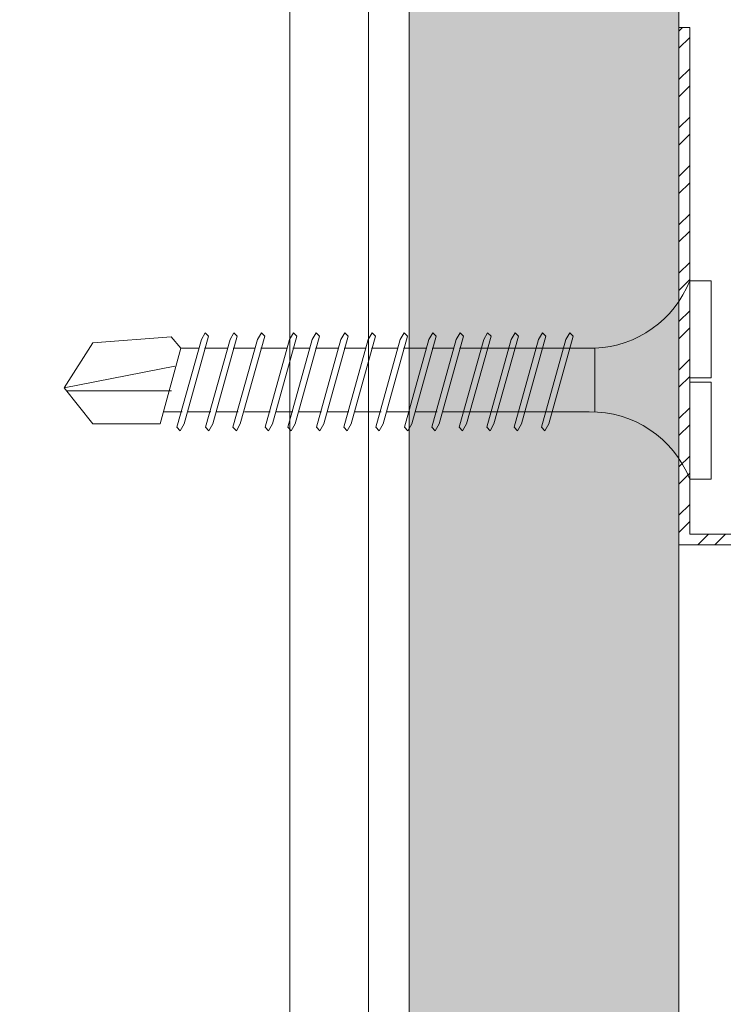
# Model space of a CAD drawing. Units: millimetres. Extents: x 393 to 6333, y -2384 to 766.
# Drawn here: x 2926 to 2958, y 21 to 67 of the extents above; entities that cross this region are included whole.
import ezdxf
from ezdxf import colors
from ezdxf.entities.mleader import LeaderData, LeaderLine
from ezdxf.math import Vec2, Vec3

# ---------------------------------------------------------------- set-up
doc = ezdxf.new("R2010")
doc.units = ezdxf.units.MM
for name, color, linetype, lineweight in [('DLS_AlçıLevha', 7, 'Continuous', 13), ('DLS_Dim', 254, 'Continuous', 0), ('DLS_Hatch_BOARDEX', 30, 'Continuous', 0), ('DLS_Multileader', 254, 'Continuous', 0), ('DLS_Profil', 6, 'Continuous', 0), ('DLS_Profil_C', 4, 'Continuous', 0), ('DLS_Vida', 251, 'Continuous', 0)]:
    doc.layers.add(name, color=color, linetype=linetype, lineweight=lineweight)
doc.styles.add('dim', font='simplex.shx', dxfattribs={"width": 0.7})
doc.styles.get("Standard").update_dxf_attribs({"font": 'arial.ttf'})
doc.dimstyles.new('1_5', dxfattribs={"dimtxt": 15, "dimasz": 10, "dimexe": 0, "dimexo": 0, "dimgap": 5, "dimtad": 0, "dimdec": 1, "dimlfac": 0.1, "dimzin": 11, "dimtxsty": 'dim', "dimblk": 'OBLIQUE', "dimcen": 0, "dimclrt": 256, "dimadec": 0, "dimazin": 0, "dimtfac": 1.25, "dimtdec": 1, "dimtix": 1, "dimtofl": 0, "dimtmove": 1, "dimatfit": 3, "dimldrblk": 'OBLIQUE', "dimfxl": 0, "dimfxlon": 1, "dimtolj": 1, "dimtzin": 0, "dimarcsym": 0})

# ---------------------------------------------------------------- blocks, each defined once
blk = doc.blocks.new('*U70')
at = {"layer": 'DLS_Hatch_BOARDEX'}
h = blk.add_hatch(dxfattribs=at)
h.set_pattern_fill('AR-SAND', color=256, scale=0.01, style=0)
h.set_pattern_definition([(37.5, (-86.87907, 0), (-0.0160003, 0.4894132), [0, -0.38608, 0, -0.4318, 0, -0.41275]), (7.5, (-86.87907, 0), (0.4495233, 0.716825), [0, -0.20828, 0, -0.34798, 0, -0.13335]), (327.5, (-87.1915, 0), (0.7909924, 0.0014372), [0, -0.127, 0, -0.4572, 0, -0.5969]), (317.5, (-87.1915, 0), (0.7635565, 0.2229293), [0, -0.0635, 0, -0.29972, 0, -0.3429])])
h.paths.add_polyline_path([(27.7365, 1.25), (-59.5808, 1.25), (-59.5808, 0), (27.7365, 0)])
at = {"layer": 'DLS_AlçıLevha'}
blk.add_lwpolyline([(27.7365, 1.25), (-59.5808, 1.25), (-59.5808, 0), (27.7365, 0)], close=True, dxfattribs=at)
blk = doc.blocks.new('DLS_Vida_BOARDEX_30')
for p, q in [((0, 0.92), (-0.1, 0.92)), ((-0.1, 0.92), (-0.1, 0)), ((0, 0.92), (0, 0.47)), ((-2.5033, 0.6598), (-2.4593, 0.6075)), ((-2.3642, 0.6477), (-2.4775, 0.2407)), ((-2.3303, 0.6635), (-2.4436, 0.2565)), ((-2.3642, 0.6477), (-2.346, 0.6792)), ((-2.346, 0.6792), (-2.3303, 0.6635)), ((-2.2312, 0.6477), (-2.3445, 0.2407)), ((-2.1973, 0.6635), (-2.3106, 0.2565)), ((-2.2312, 0.6477), (-2.213, 0.6792)), ((-2.1042, 0.6477), (-2.2175, 0.2407)), ((-2.213, 0.6792), (-2.1973, 0.6635)), ((-2.0703, 0.6635), (-2.1836, 0.2565)), ((-2.086, 0.6792), (-2.1042, 0.6477)), ((-2.086, 0.6792), (-2.0703, 0.6635)), ((-1.9556, 0.6477), (-2.069, 0.2407)), ((-1.9217, 0.6635), (-2.035, 0.2565)), ((-1.8506, 0.6477), (-1.9639, 0.2407)), ((-1.9556, 0.6477), (-1.9375, 0.6792)), ((-1.9375, 0.6792), (-1.9217, 0.6635)), ((-1.8166, 0.6635), (-1.9299, 0.2565)), ((-1.8506, 0.6477), (-1.8324, 0.6792)), ((-1.8324, 0.6792), (-1.8166, 0.6635)), ((-1.7176, 0.6477), (-1.8309, 0.2407)), ((-1.6836, 0.6635), (-1.797, 0.2565)), ((-1.7176, 0.6477), (-1.6994, 0.6792)), ((-1.5906, 0.6477), (-1.7039, 0.2407)), ((-1.6994, 0.6792), (-1.6836, 0.6635)), ((-1.5566, 0.6635), (-1.6699, 0.2565)), ((-1.5724, 0.6792), (-1.5906, 0.6477)), ((-1.5724, 0.6792), (-1.5566, 0.6635)), ((-1.442, 0.6477), (-1.5553, 0.2407)), ((-1.4081, 0.6635), (-1.5214, 0.2565)), ((-1.442, 0.6477), (-1.4238, 0.6792)), ((-1.4238, 0.6792), (-1.4081, 0.6635)), ((-1.309, 0.6477), (-1.4223, 0.2407)), ((-1.2751, 0.6635), (-1.3884, 0.2565)), ((-1.309, 0.6477), (-1.2908, 0.6792)), ((-1.182, 0.6477), (-1.2953, 0.2407)), ((-1.2908, 0.6792), (-1.2751, 0.6635)), ((-1.1481, 0.6635), (-1.2614, 0.2565)), ((-1.1638, 0.6792), (-1.182, 0.6477)), ((-1.055, 0.6477), (-1.1683, 0.2407)), ((-1.1638, 0.6792), (-1.1481, 0.6635)), ((-1.0211, 0.6635), (-1.1344, 0.2565)), ((-1.0368, 0.6792), (-1.055, 0.6477)), ((-0.928, 0.6477), (-1.0413, 0.2407)), ((-1.0368, 0.6792), (-1.0211, 0.6635)), ((-0.894, 0.6635), (-1.0074, 0.2565)), ((-0.9098, 0.6792), (-0.928, 0.6477)), ((-0.801, 0.6477), (-0.9143, 0.2407)), ((-0.9098, 0.6792), (-0.894, 0.6635)), ((-0.767, 0.6635), (-0.8803, 0.2565)), ((-0.7828, 0.6792), (-0.801, 0.6477)), ((-0.674, 0.6477), (-0.7873, 0.2407)), ((-0.7828, 0.6792), (-0.767, 0.6635)), ((-0.64, 0.6635), (-0.7533, 0.2565)), ((-0.6558, 0.6792), (-0.674, 0.6477)), ((-0.6558, 0.6792), (-0.64, 0.6635)), ((-2.4593, 0.6075), (-2.5549, 0.2565)), ((-2.3777, 0.6075), (-2.4593, 0.6075)), ((-2.2447, 0.6075), (-2.3491, 0.6075)), ((-2.1177, 0.6075), (-2.2161, 0.6075)), ((-1.9692, 0.6075), (-2.0891, 0.6075)), ((-1.8641, 0.6075), (-1.9405, 0.6075)), ((-1.7366, 0.6075), (-1.8355, 0.6075)), ((-1.7311, 0.6075), (-1.7366, 0.6075)), ((-1.6041, 0.6075), (-1.7025, 0.6075)), ((-1.4555, 0.6075), (-1.5755, 0.6075)), ((-1.3226, 0.6075), (-1.4269, 0.6075)), ((-1.1955, 0.6075), (-1.2939, 0.6075)), ((-0.5398, 0.6078), (-1.1669, 0.6075)), ((-0.5398, 0.6078), (-0.5398, 0.3122)), ((-3, 0.424), (-2.4877, 0.5241)), ((0, 0.47), (-0.1, 0.47)), ((0, 0.45), (-0.1, 0.45)), ((-0.1, 0.45), (0, 0.45)), ((0, 0.45), (0, 0)), ((-2.5029, 0.4093), (-2.9883, 0.4093)), ((-2.4534, 0.3125), (-2.5358, 0.3125)), ((-2.3204, 0.3125), (-2.4247, 0.3125)), ((-2.1934, 0.3125), (-2.2918, 0.3125)), ((-2.0448, 0.3125), (-2.1647, 0.3125)), ((-1.9397, 0.3125), (-2.0162, 0.3125)), ((-1.8122, 0.3125), (-1.9111, 0.3125)), ((-1.8068, 0.3125), (-1.8122, 0.3125)), ((-1.6797, 0.3125), (-1.7781, 0.3125)), ((-1.5312, 0.3125), (-1.6511, 0.3125)), ((-1.3982, 0.3125), (-1.5026, 0.3125)), ((-1.2712, 0.3125), (-1.3696, 0.3125)), ((-0.5661, 0.3125), (-1.2426, 0.3125)), ((-2.4775, 0.2407), (-2.4618, 0.225)), ((-2.4618, 0.225), (-2.4436, 0.2565)), ((-2.3445, 0.2407), (-2.3288, 0.225)), ((-2.3288, 0.225), (-2.3106, 0.2565)), ((-2.2175, 0.2407), (-2.2018, 0.225)), ((-2.2018, 0.225), (-2.1836, 0.2565)), ((-2.069, 0.2407), (-2.0532, 0.225)), ((-2.0532, 0.225), (-2.035, 0.2565)), ((-1.9639, 0.2407), (-1.9481, 0.225)), ((-1.9481, 0.225), (-1.9299, 0.2565)), ((-1.8309, 0.2407), (-1.8151, 0.225)), ((-1.8151, 0.225), (-1.797, 0.2565)), ((-1.7039, 0.2407), (-1.6881, 0.225)), ((-1.6881, 0.225), (-1.6699, 0.2565)), ((-1.5553, 0.2407), (-1.5396, 0.225)), ((-1.5396, 0.225), (-1.5214, 0.2565)), ((-1.4223, 0.2407), (-1.4066, 0.225)), ((-1.4066, 0.225), (-1.3884, 0.2565)), ((-1.2953, 0.2407), (-1.2796, 0.225)), ((-1.2796, 0.225), (-1.2614, 0.2565)), ((-1.1683, 0.2407), (-1.1526, 0.225)), ((-1.1526, 0.225), (-1.1344, 0.2565)), ((-1.0413, 0.2407), (-1.0255, 0.225)), ((-1.0255, 0.225), (-1.0074, 0.2565)), ((-0.9143, 0.2407), (-0.8985, 0.225)), ((-0.8985, 0.225), (-0.8803, 0.2565)), ((-0.7873, 0.2407), (-0.7715, 0.225)), ((-0.7715, 0.225), (-0.7533, 0.2565)), ((0, 0), (-0.1, 0))]:
    blk.add_line(p, q)
for points in [[(0, 0.92), (-0.1, 0.92)], [(-2.5033, 0.6598), (-2.8672, 0.6329), (-3, 0.424)], [(-2.5549, 0.2565), (-2.8672, 0.2565), (-3, 0.424)]]:
    blk.add_lwpolyline(points)
for centre, start, end in [((-0.5581, 1.0994), 272.1282, 338.6164), ((-0.5581, -0.1794), 21.3836, 90.9393)]:
    blk.add_arc(centre, 0.4919, start, end)
blk = doc.blocks.new('DLS_Profil_Omega_Kesit')
h = blk.add_hatch()
h.set_pattern_fill('STEEL', color=256, scale=0.5)
h.set_pattern_definition([(45, (-2294.2735, 1004.6574), (-1.122532, 1.122532), []), (45, (-2294.2735, 1005.4511), (-1.122532, 1.122532), [])])
h.paths.add_polyline_path([(-20, -33.5), (-20, -10), (4.5, -10), (4.5, 15), (-20, 15), (-20, 38.5), (-20.5, 38.5), (-20.5, 14.5), (4, 14.5), (4, -9.5), (-20.5, -9.5), (-20.5, -33.5)])
blk.add_lwpolyline([(-20, -33.5), (-20, -10), (4.5, -10), (4.5, 15), (-20, 15), (-20, 38.5), (-20.5, 38.5), (-20.5, 14.5), (4, 14.5), (4, -9.5), (-20.5, -9.5), (-20.5, -33.5)], close=True)
at = {"layer": 'DLS_Vida', "xscale": 10, "yscale": 10, "zscale": 10}
blk.add_blockref('DLS_Vida_BOARDEX_30', (-19, 17.55), dxfattribs=at)
blk = doc.blocks.new('_Oblique')
at = {"color": 0, "linetype": 'ByBlock', "lineweight": -2}
blk.add_line((-0.5, -0.5), (0.5, 0.5), dxfattribs=at)
blk = doc.blocks.new('*D84')
at = {"layer": 'Defpoints', "color": 0, "transparency": 16777216}
for p in [(2917.112, 330.857), (2912.866, 30.631), (3105.775, 30.631)]:
    blk.add_point(p, dxfattribs=at)
at = {"layer": 'DLS_Dim', "color": 0, "lineweight": -2, "transparency": 16777216}
for p, q in [((3105.775, 330.857), (3105.775, 194.244)), ((3105.775, 30.631), (3105.775, 167.244))]:
    blk.add_line(p, q, dxfattribs=at)
at = {"layer": 'DLS_Dim', "color": 0, "lineweight": -2, "transparency": 16777216, "xscale": 10, "yscale": 10, "zscale": 10}
for p, rotation in [((3105.775, 330.857), 90), ((3105.775, 30.631), 270)]:
    blk.add_blockref('_Oblique', p, dxfattribs=dict(at, rotation=rotation))
at = {"layer": 'DLS_Dim', "transparency": 16777216, "insert": (3105.775, 180.744), "char_height": 15, "attachment_point": 5, "rotation": 90, "style": 'dim'}
blk.add_mtext('\\A1;70', dxfattribs=at)
blk = doc.blocks.new('*U49')
for p, q in [((4.3843, 11.9614), (4.3843, -74.4459)), ((4.75, 11.9614), (4.75, -74.4459))]:
    blk.add_line(p, q)
blk = doc.blocks.new('_Dot')
at = {"color": 0, "linetype": 'ByBlock', "lineweight": -2}
blk.add_line((-0.5, 0), (-1, 0), dxfattribs=at)
at = {"color": 0, "linetype": 'ByBlock', "const_width": 0.5}
blk.add_lwpolyline([(-0.25, 0, 1), (0.25, 0, 1)], format="xyb", close=True, dxfattribs=at)

msp = doc.modelspace()

# ---------------------------------------------------------------- block references
at = {"xscale": -10, "yscale": 10, "zscale": 10, "rotation": 270}
msp.add_blockref('*U70', (2943.612, 204.834), dxfattribs=at)
at = {"layer": 'DLS_Profil'}
msp.add_blockref('DLS_Profil_Omega_Kesit', (2976.612, 27.869), dxfattribs=at)
at = {"layer": 'DLS_Profil_C', "xscale": 10, "yscale": 10, "zscale": 10}
msp.add_blockref('*U49', (2894.225, 354.685), dxfattribs=at)

# ---------------------------------------------------------------- dimensions: what is measured, and where the dimension line sits
at = {"layer": 'DLS_Dim'}
dim = msp.add_linear_dim(base=(3105.775, 30.631), p1=(2917.112, 330.857), p2=(2912.866, 30.631), angle=270, text='70', dimstyle='1_5', dxfattribs=at)
dim.commit()
dim.dimension.update_dxf_attribs({"geometry": '*D84', "text_midpoint": (3105.775, 180.744)})

# ---------------------------------------------------------------- leaders
at = {"layer": 'DLS_Multileader'}
ml = msp.add_multileader_mtext('Standard', dxfattribs=at)
ml.set_content('\\A1;BoardeX (12,5 mm)', color=256)
ml.set_leader_properties(color=256)
ml.set_arrow_properties(name='DOT')
ml.build(insert=Vec2(0, 0))
ml.multileader.update_dxf_attribs({"dogleg_length": 20, "arrow_head_size": 6})
ctx = ml.context
ctx.base_point, ctx.char_height, ctx.arrow_head_size, ctx.landing_gap_size, ctx.plane_origin = Vec3(2618.235, 14.822), 12, 6, 10, Vec3(2896.488, 108.633)
ctx.text_align_type = 2
notes = []
notes.append((ctx, [(0, (1, 1, 0), (2802.677, 14.822), (-1, 0), 20, [(0, [(2949.786, 160.648)], 0, [])])]))
ctx.mtext.insert, ctx.mtext.width, ctx.mtext.alignment, ctx.mtext.flow_direction = Vec3(2772.677, 22.586), 279.38472, 3, 5
for ctx, leaders in notes:
    for number, flags, end, landing, length, lines in leaders:
        leader = LeaderData()
        leader.index, (leader.has_last_leader_line, leader.has_dogleg_vector, leader.attachment_direction) = number, flags
        leader.last_leader_point, leader.dogleg_vector, leader.dogleg_length = Vec3(end), Vec3(landing), length
        for number, points, colour, breaks in lines:
            line = LeaderLine()
            line.index, line.vertices, line.color, line.breaks = number, Vec3.list(points), colors.encode_raw_color(colour), breaks
            leader.lines.append(line)
        ctx.leaders.append(leader)

doc.saveas('drawing.dxf')
